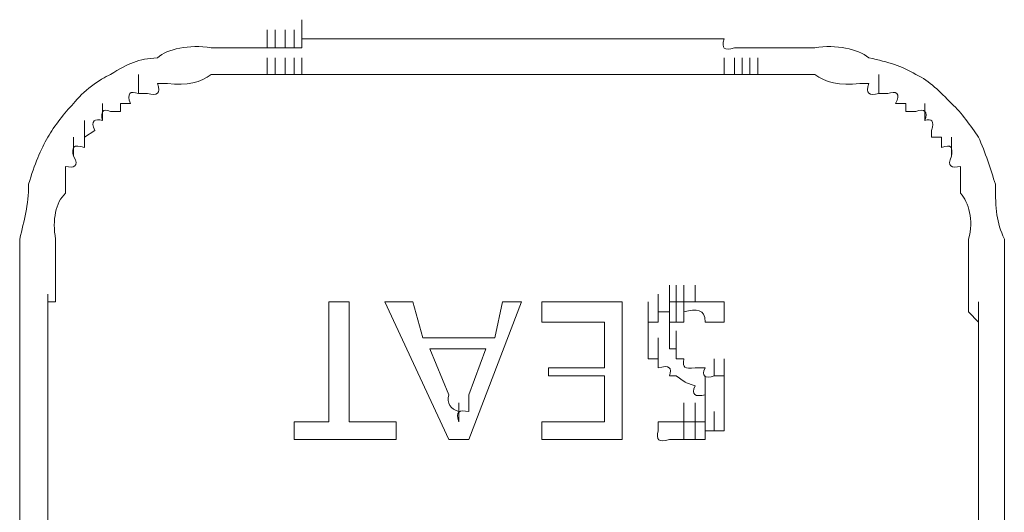
# Model space of a CAD drawing. Units: inches. Extents: x -1533 to 1497, y -1114 to 684.
# Drawn here: x -1007 to -997, y -446 to -441 of the extents above; entities that cross this region are included whole.
import ezdxf

# ---------------------------------------------------------------- set-up
doc = ezdxf.new("R2010")
doc.units = ezdxf.units.IN
doc.header["$MEASUREMENT"] = 0
doc.layers.add('图层 1', color=7, linetype='Continuous')

msp = doc.modelspace()

# ---------------------------------------------------------------- linework, layer by layer
at = {"layer": '图层 1', "lineweight": 0}
for points in [[(-1004.312, -441.311), (-1004.312, -441.11)], [(-1004.312, -441.311), (-1004.312, -441.11)], [(-1004.312, -441.311), (-1004.312, -441.11)], [(-1004.312, -441.311), (-1004.312, -441.11)], [(-1004.312, -441.311), (-1004.312, -441.11)], [(-1004.679, -441.406), (-1004.679, -441.217)], [(-1004.679, -441.406), (-1004.679, -441.217)], [(-1004.596, -441.406), (-1004.596, -441.217)], [(-1004.49, -441.406), (-1004.49, -441.217)], [(-1004.395, -441.406), (-1004.395, -441.217)], [(-1004.395, -441.406), (-1004.395, -441.217)], [(-1004.312, -441.406), (-1004.312, -441.311)], [(-1002.761, -441.311), (-1002.086, -441.311)], [(-1002.086, -441.311), (-1001.612, -441.311)], [(-1001.612, -441.311), (-1001.21, -441.311)], [(-1001.21, -441.311), (-1000.736, -441.311)], [(-1004.679, -441.406), (-1004.596, -441.406)], [(-1004.596, -441.406), (-1004.49, -441.406)], [(-1004.49, -441.406), (-1004.395, -441.406)], [(-1004.395, -441.406), (-1004.312, -441.406)], [(-999.576, -441.406), (-999.493, -441.406)], [(-1004.679, -441.69), (-1004.679, -441.513)], [(-1004.679, -441.69), (-1004.679, -441.513)], [(-1004.596, -441.69), (-1004.596, -441.513)], [(-1004.49, -441.69), (-1004.49, -441.513)], [(-1004.395, -441.69), (-1004.395, -441.513)], [(-1004.312, -441.69), (-1004.312, -441.513)], [(-999.848, -441.69), (-999.848, -441.513)], [(-999.741, -441.69), (-999.741, -441.513)], [(-999.658, -441.69), (-999.658, -441.513)], [(-999.576, -441.69), (-999.576, -441.513)], [(-999.576, -441.69), (-999.576, -441.513)], [(-999.493, -441.69), (-999.493, -441.513)], [(-1006.041, -441.892), (-1006.041, -441.69)], [(-1004.679, -441.69), (-1004.596, -441.69)], [(-1004.596, -441.69), (-1004.49, -441.69)], [(-1004.49, -441.69), (-1004.395, -441.69)], [(-1004.395, -441.69), (-1004.312, -441.69)], [(-1003.436, -441.69), (-1002.548, -441.69)], [(-1002.548, -441.69), (-1001.612, -441.69)], [(-1001.612, -441.69), (-1000.736, -441.69)], [(-999.848, -441.69), (-999.741, -441.69)], [(-999.741, -441.69), (-999.658, -441.69)], [(-999.658, -441.69), (-999.576, -441.69)], [(-999.576, -441.69), (-999.493, -441.69)], [(-998.214, -441.892), (-998.214, -441.69)], [(-1005.733, -441.785), (-1005.84, -441.785)], [(-998.32, -441.785), (-998.415, -441.785)], [(-1005.946, -441.892), (-1006.041, -441.892)], [(-998.119, -441.892), (-998.214, -441.892)], [(-1006.42, -442.176), (-1006.42, -441.998)], [(-1006.231, -441.998), (-1006.231, -442.081)], [(-1006.124, -441.998), (-1006.231, -441.998)], [(-997.93, -441.998), (-998.036, -441.998)], [(-997.93, -442.081), (-997.93, -441.998)], [(-997.728, -442.176), (-997.728, -441.998)], [(-1006.231, -442.081), (-1006.337, -442.081)], [(-997.823, -442.081), (-997.93, -442.081)], [(-1006.61, -442.353), (-1006.61, -442.176)], [(-1006.728, -442.555), (-1006.728, -442.353)], [(-1006.503, -442.282), (-1006.61, -442.353)], [(-1006.61, -442.353), (-1006.61, -442.46)], [(-997.657, -442.353), (-997.657, -442.282)], [(-997.551, -442.353), (-997.657, -442.353)], [(-997.551, -442.46), (-997.551, -442.353)], [(-997.444, -442.555), (-997.444, -442.353)], [(-1006.811, -442.661), (-1006.811, -442.744)], [(-997.349, -442.744), (-997.349, -442.661)], [(-1006.811, -442.744), (-1006.811, -442.851)], [(-997.349, -442.851), (-997.349, -442.744)], [(-1006.811, -442.851), (-1006.811, -442.946)], [(-997.349, -442.946), (-997.349, -442.851)], [(-1007.296, -444.011), (-1007.296, -443.81)], [(-1006.917, -444.011), (-1006.917, -443.81)], [(-997.266, -444.011), (-997.266, -443.81)], [(-996.887, -444.011), (-996.887, -443.81)], [(-1007.296, -443.917), (-1007.296, -444.011)], [(-1007.296, -444.094), (-1007.296, -443.917)], [(-1006.917, -443.917), (-1006.917, -444.011)], [(-1000.428, -444.094), (-1000.428, -443.917)], [(-1000.428, -444.094), (-1000.428, -443.917)], [(-1000.428, -444.094), (-1000.428, -443.917)], [(-1000.428, -444.094), (-1000.428, -443.917)], [(-1000.428, -444.094), (-1000.428, -443.917)], [(-1000.428, -444.094), (-1000.428, -443.917)], [(-1000.428, -444.094), (-1000.428, -443.917)], [(-1000.428, -444.094), (-1000.428, -443.917)], [(-1000.428, -444.094), (-1000.428, -443.917)], [(-1000.428, -444.094), (-1000.428, -443.917)], [(-1000.428, -444.094), (-1000.428, -443.917)], [(-1000.428, -444.094), (-1000.428, -443.917)], [(-1000.428, -444.094), (-1000.428, -443.917)], [(-1000.428, -444.094), (-1000.428, -443.917)], [(-1000.428, -444.094), (-1000.428, -443.917)], [(-1000.428, -444.094), (-1000.428, -443.917)], [(-1000.428, -444.094), (-1000.428, -443.917)], [(-1000.357, -444.094), (-1000.357, -443.917)], [(-1000.357, -444.094), (-1000.357, -443.917)], [(-1000.357, -444.094), (-1000.357, -443.917)], [(-1000.357, -444.094), (-1000.357, -443.917)], [(-1000.357, -444.094), (-1000.357, -443.917)], [(-1000.357, -444.094), (-1000.357, -443.917)], [(-1000.357, -444.094), (-1000.357, -443.917)], [(-1000.357, -444.094), (-1000.357, -443.917)], [(-1000.357, -444.094), (-1000.357, -443.917)], [(-1000.357, -444.094), (-1000.357, -443.917)], [(-1000.357, -444.094), (-1000.357, -443.917)], [(-1000.357, -444.094), (-1000.357, -443.917)], [(-1000.357, -444.094), (-1000.357, -443.917)], [(-1000.357, -444.094), (-1000.357, -443.917)], [(-1000.357, -444.094), (-1000.357, -443.917)], [(-1000.357, -444.094), (-1000.357, -443.917)], [(-1000.274, -444.094), (-1000.274, -443.917)], [(-1000.274, -444.094), (-1000.274, -443.917)], [(-1000.274, -444.094), (-1000.274, -443.917)], [(-1000.274, -444.094), (-1000.274, -443.917)], [(-1000.274, -444.094), (-1000.274, -443.917)], [(-1000.274, -444.094), (-1000.274, -443.917)], [(-1000.274, -444.094), (-1000.274, -443.917)], [(-1000.274, -444.094), (-1000.274, -443.917)], [(-1000.274, -444.094), (-1000.274, -443.917)], [(-1000.274, -444.094), (-1000.274, -443.917)], [(-1000.274, -444.094), (-1000.274, -443.917)], [(-1000.274, -444.094), (-1000.274, -443.917)], [(-1000.274, -444.094), (-1000.274, -443.917)], [(-1000.274, -444.094), (-1000.274, -443.917)], [(-1000.274, -444.094), (-1000.274, -443.917)], [(-1000.156, -444.094), (-1000.156, -443.917)], [(-1000.156, -444.094), (-1000.156, -443.917)], [(-1000.156, -444.094), (-1000.156, -443.917)], [(-1000.156, -444.094), (-1000.156, -443.917)], [(-997.266, -443.917), (-997.266, -444.011)], [(-997.266, -444.094), (-997.266, -443.917)], [(-996.887, -443.917), (-996.887, -444.011)], [(-996.887, -444.094), (-996.887, -443.917)], [(-1007.296, -444.011), (-1007.296, -444.094)], [(-1007.296, -444.201), (-1007.296, -444.011)], [(-1007, -444.201), (-1007, -444.011)], [(-1006.917, -444.011), (-1006.917, -444.094)], [(-1000.547, -444.201), (-1000.547, -444.011)], [(-1000.547, -444.201), (-1000.547, -444.011)], [(-1000.547, -444.201), (-1000.547, -444.011)], [(-1000.547, -444.201), (-1000.547, -444.011)], [(-1000.547, -444.201), (-1000.547, -444.011)], [(-1000.547, -444.201), (-1000.547, -444.011)], [(-1000.547, -444.201), (-1000.547, -444.011)], [(-1000.547, -444.201), (-1000.547, -444.011)], [(-1000.547, -444.201), (-1000.547, -444.011)], [(-1000.547, -444.201), (-1000.547, -444.011)], [(-1000.547, -444.201), (-1000.547, -444.011)], [(-1000.547, -444.201), (-1000.547, -444.011)], [(-1000.547, -444.201), (-1000.547, -444.011)], [(-1000.547, -444.201), (-1000.547, -444.011)], [(-1000.547, -444.201), (-1000.547, -444.011)], [(-1000.547, -444.201), (-1000.547, -444.011)], [(-1000.547, -444.201), (-1000.547, -444.011)], [(-1000.547, -444.201), (-1000.547, -444.011)], [(-1000.547, -444.201), (-1000.547, -444.011)], [(-1000.547, -444.201), (-1000.547, -444.011)], [(-1000.547, -444.201), (-1000.547, -444.011)], [(-1000.547, -444.201), (-1000.547, -444.011)], [(-1000.547, -444.201), (-1000.547, -444.011)], [(-1000.428, -444.201), (-1000.428, -444.011)], [(-1000.428, -444.201), (-1000.428, -444.011)], [(-1000.274, -444.201), (-1000.274, -444.011)], [(-1000.274, -444.201), (-1000.274, -444.011)], [(-1000.274, -444.201), (-1000.274, -444.011)], [(-1000.274, -444.201), (-1000.274, -444.011)], [(-1000.274, -444.201), (-1000.274, -444.011)], [(-1000.274, -444.201), (-1000.274, -444.011)], [(-1000.274, -444.201), (-1000.274, -444.011)], [(-1000.274, -444.201), (-1000.274, -444.011)], [(-1000.274, -444.201), (-1000.274, -444.011)], [(-997.266, -444.011), (-997.266, -444.094)], [(-997.266, -444.201), (-997.266, -444.011)], [(-996.887, -444.011), (-996.887, -444.094)], [(-996.887, -444.201), (-996.887, -444.011)], [(-1007.296, -444.094), (-1007.296, -444.201)], [(-1007.296, -444.307), (-1007.296, -444.094)], [(-1006.917, -444.094), (-1007, -444.094)], [(-1007, -444.094), (-1007, -444.201)], [(-1007, -444.307), (-1007, -444.094)], [(-1004.028, -445.361), (-1004.028, -444.094)], [(-1004.028, -444.094), (-1003.815, -444.094)], [(-1003.815, -444.094), (-1003.815, -445.361)], [(-1003.436, -444.094), (-1003.14, -444.094)], [(-1002.761, -445.551), (-1003.436, -444.094)], [(-1003.14, -444.094), (-1003.033, -444.473)], [(-1001.991, -444.094), (-1002.548, -445.551)], [(-1002.275, -444.473), (-1002.193, -444.094)], [(-1002.193, -444.094), (-1001.991, -444.094)], [(-1001.778, -444.094), (-1000.926, -444.094)], [(-1001.778, -444.307), (-1001.778, -444.094)], [(-1000.926, -444.094), (-1000.926, -445.551)], [(-1000.653, -444.307), (-1000.653, -444.094)], [(-1000.653, -444.307), (-1000.653, -444.094)], [(-1000.653, -444.307), (-1000.653, -444.094)], [(-1000.653, -444.307), (-1000.653, -444.094)], [(-1000.653, -444.307), (-1000.653, -444.094)], [(-1000.653, -444.307), (-1000.653, -444.094)], [(-1000.653, -444.307), (-1000.653, -444.094)], [(-1000.653, -444.307), (-1000.653, -444.094)], [(-1000.653, -444.307), (-1000.653, -444.094)], [(-1000.653, -444.307), (-1000.653, -444.094)], [(-1000.653, -444.307), (-1000.653, -444.094)], [(-1000.653, -444.307), (-1000.653, -444.094)], [(-1000.653, -444.307), (-1000.653, -444.094)], [(-1000.653, -444.307), (-1000.653, -444.094)], [(-1000.653, -444.307), (-1000.653, -444.094)], [(-1000.653, -444.307), (-1000.653, -444.094)], [(-1000.653, -444.307), (-1000.653, -444.094)], [(-1000.653, -444.307), (-1000.653, -444.094)], [(-1000.547, -444.307), (-1000.547, -444.094)], [(-1000.547, -444.307), (-1000.547, -444.094)], [(-1000.428, -444.201), (-1000.428, -444.094)], [(-1000.428, -444.094), (-1000.357, -444.094)], [(-1000.428, -444.307), (-1000.428, -444.094)], [(-1000.428, -444.307), (-1000.428, -444.094)], [(-1000.428, -444.307), (-1000.428, -444.094)], [(-1000.428, -444.307), (-1000.428, -444.094)], [(-1000.357, -444.094), (-1000.274, -444.094)], [(-1000.357, -444.307), (-1000.357, -444.094)], [(-1000.357, -444.307), (-1000.357, -444.094)], [(-1000.357, -444.307), (-1000.357, -444.094)], [(-1000.357, -444.307), (-1000.357, -444.094)], [(-1000.357, -444.307), (-1000.357, -444.094)], [(-1000.357, -444.307), (-1000.357, -444.094)], [(-1000.357, -444.307), (-1000.357, -444.094)], [(-1000.357, -444.307), (-1000.357, -444.094)], [(-1000.357, -444.307), (-1000.357, -444.094)], [(-1000.357, -444.307), (-1000.357, -444.094)], [(-1000.357, -444.307), (-1000.357, -444.094)], [(-1000.357, -444.307), (-1000.357, -444.094)], [(-1000.357, -444.307), (-1000.357, -444.094)], [(-1000.357, -444.307), (-1000.357, -444.094)], [(-1000.357, -444.307), (-1000.357, -444.094)], [(-1000.357, -444.307), (-1000.357, -444.094)], [(-1000.357, -444.307), (-1000.357, -444.094)], [(-1000.357, -444.307), (-1000.357, -444.094)], [(-1000.357, -444.307), (-1000.357, -444.094)], [(-1000.357, -444.307), (-1000.357, -444.094)], [(-1000.357, -444.307), (-1000.357, -444.094)], [(-1000.357, -444.307), (-1000.357, -444.094)], [(-1000.357, -444.307), (-1000.357, -444.094)], [(-1000.357, -444.307), (-1000.357, -444.094)], [(-1000.357, -444.307), (-1000.357, -444.094)], [(-1000.357, -444.307), (-1000.357, -444.094)], [(-1000.357, -444.307), (-1000.357, -444.094)], [(-1000.357, -444.307), (-1000.357, -444.094)], [(-1000.357, -444.307), (-1000.357, -444.094)], [(-1000.357, -444.307), (-1000.357, -444.094)], [(-1000.357, -444.307), (-1000.357, -444.094)], [(-1000.357, -444.307), (-1000.357, -444.094)], [(-1000.357, -444.307), (-1000.357, -444.094)], [(-1000.357, -444.307), (-1000.357, -444.094)], [(-1000.357, -444.307), (-1000.357, -444.094)], [(-1000.357, -444.307), (-1000.357, -444.094)], [(-1000.357, -444.307), (-1000.357, -444.094)], [(-1000.357, -444.307), (-1000.357, -444.094)], [(-1000.357, -444.307), (-1000.357, -444.094)], [(-1000.274, -444.094), (-1000.156, -444.094)], [(-1000.274, -444.307), (-1000.274, -444.094)], [(-1000.274, -444.307), (-1000.274, -444.094)], [(-1000.274, -444.307), (-1000.274, -444.094)], [(-1000.274, -444.307), (-1000.274, -444.094)], [(-1000.274, -444.307), (-1000.274, -444.094)], [(-1000.274, -444.307), (-1000.274, -444.094)], [(-1000.274, -444.307), (-1000.274, -444.094)], [(-1000.274, -444.307), (-1000.274, -444.094)], [(-1000.274, -444.307), (-1000.274, -444.094)], [(-1000.274, -444.307), (-1000.274, -444.094)], [(-1000.274, -444.307), (-1000.274, -444.094)], [(-1000.274, -444.307), (-1000.274, -444.094)], [(-1000.274, -444.307), (-1000.274, -444.094)], [(-1000.274, -444.307), (-1000.274, -444.094)], [(-1000.274, -444.307), (-1000.274, -444.094)], [(-999.848, -444.094), (-999.954, -444.094)], [(-999.848, -444.307), (-999.848, -444.094)], [(-997.266, -444.094), (-997.266, -444.201)], [(-997.16, -444.307), (-997.16, -444.094)], [(-996.887, -444.094), (-996.887, -444.201)], [(-996.887, -444.307), (-996.887, -444.094)], [(-1007.296, -444.201), (-1007.296, -444.307)], [(-1007.296, -444.402), (-1007.296, -444.201)], [(-1007, -444.201), (-1007, -444.307)], [(-1007, -444.402), (-1007, -444.201)], [(-1000.653, -444.402), (-1000.653, -444.201)], [(-1000.653, -444.402), (-1000.653, -444.201)], [(-1000.653, -444.402), (-1000.653, -444.201)], [(-1000.653, -444.402), (-1000.653, -444.201)], [(-1000.653, -444.402), (-1000.653, -444.201)], [(-1000.653, -444.402), (-1000.653, -444.201)], [(-1000.653, -444.402), (-1000.653, -444.201)], [(-1000.653, -444.402), (-1000.653, -444.201)], [(-1000.653, -444.402), (-1000.653, -444.201)], [(-1000.653, -444.402), (-1000.653, -444.201)], [(-1000.653, -444.402), (-1000.653, -444.201)], [(-1000.653, -444.402), (-1000.653, -444.201)], [(-1000.653, -444.402), (-1000.653, -444.201)], [(-1000.653, -444.402), (-1000.653, -444.201)], [(-1000.653, -444.402), (-1000.653, -444.201)], [(-1000.653, -444.402), (-1000.653, -444.201)], [(-1000.653, -444.402), (-1000.653, -444.201)], [(-1000.547, -444.307), (-1000.547, -444.201)], [(-1000.547, -444.201), (-1000.428, -444.201)], [(-1000.428, -444.402), (-1000.428, -444.201)], [(-1000.428, -444.402), (-1000.428, -444.201)], [(-1000.428, -444.402), (-1000.428, -444.201)], [(-1000.428, -444.402), (-1000.428, -444.201)], [(-1000.428, -444.402), (-1000.428, -444.201)], [(-1000.428, -444.402), (-1000.428, -444.201)], [(-1000.428, -444.402), (-1000.428, -444.201)], [(-1000.428, -444.402), (-1000.428, -444.201)], [(-1000.428, -444.402), (-1000.428, -444.201)], [(-1000.428, -444.402), (-1000.428, -444.201)], [(-1000.428, -444.402), (-1000.428, -444.201)], [(-1000.428, -444.402), (-1000.428, -444.201)], [(-1000.428, -444.402), (-1000.428, -444.201)], [(-1000.428, -444.402), (-1000.428, -444.201)], [(-1000.428, -444.402), (-1000.428, -444.201)], [(-1000.428, -444.402), (-1000.428, -444.201)], [(-1000.428, -444.402), (-1000.428, -444.201)], [(-1000.428, -444.402), (-1000.428, -444.201)], [(-1000.428, -444.402), (-1000.428, -444.201)], [(-1000.428, -444.402), (-1000.428, -444.201)], [(-1000.428, -444.402), (-1000.428, -444.201)], [(-1000.428, -444.402), (-1000.428, -444.201)], [(-1000.428, -444.402), (-1000.428, -444.201)], [(-1000.428, -444.402), (-1000.428, -444.201)], [(-1000.428, -444.402), (-1000.428, -444.201)], [(-1000.428, -444.402), (-1000.428, -444.201)], [(-1000.428, -444.402), (-1000.428, -444.201)], [(-1000.428, -444.402), (-1000.428, -444.201)], [(-1000.428, -444.402), (-1000.428, -444.201)], [(-1000.428, -444.402), (-1000.428, -444.201)], [(-1000.428, -444.402), (-1000.428, -444.201)], [(-1000.428, -444.402), (-1000.428, -444.201)], [(-1000.428, -444.402), (-1000.428, -444.201)], [(-1000.428, -444.402), (-1000.428, -444.201)], [(-1000.428, -444.402), (-1000.428, -444.201)], [(-1000.274, -444.201), (-1000.274, -444.307)], [(-997.266, -444.201), (-997.16, -444.307)], [(-997.16, -444.402), (-997.16, -444.201)], [(-996.887, -444.201), (-996.887, -444.307)], [(-996.887, -444.402), (-996.887, -444.201)], [(-1007.296, -444.307), (-1007.296, -444.402)], [(-1007, -444.307), (-1007, -444.402)], [(-1001.115, -444.307), (-1001.778, -444.307)], [(-1001.115, -444.793), (-1001.115, -444.307)], [(-1000.653, -444.473), (-1000.653, -444.307)], [(-1000.653, -444.473), (-1000.653, -444.307)], [(-1000.653, -444.473), (-1000.653, -444.307)], [(-1000.653, -444.473), (-1000.653, -444.307)], [(-1000.653, -444.473), (-1000.653, -444.307)], [(-1000.653, -444.473), (-1000.653, -444.307)], [(-1000.653, -444.473), (-1000.653, -444.307)], [(-1000.653, -444.473), (-1000.653, -444.307)], [(-1000.653, -444.473), (-1000.653, -444.307)], [(-1000.653, -444.473), (-1000.653, -444.307)], [(-1000.653, -444.473), (-1000.653, -444.307)], [(-1000.653, -444.473), (-1000.653, -444.307)], [(-1000.653, -444.473), (-1000.653, -444.307)], [(-1000.653, -444.473), (-1000.653, -444.307)], [(-1000.653, -444.473), (-1000.653, -444.307)], [(-1000.653, -444.473), (-1000.653, -444.307)], [(-1000.653, -444.473), (-1000.653, -444.307)], [(-1000.653, -444.402), (-1000.653, -444.307)], [(-1000.653, -444.307), (-1000.547, -444.307)], [(-1000.428, -444.473), (-1000.428, -444.307)], [(-1000.357, -444.307), (-1000.428, -444.307)], [(-1000.428, -444.307), (-1000.428, -444.402)], [(-1000.428, -444.473), (-1000.428, -444.307)], [(-1000.428, -444.473), (-1000.428, -444.307)], [(-1000.428, -444.473), (-1000.428, -444.307)], [(-1000.428, -444.473), (-1000.428, -444.307)], [(-1000.428, -444.473), (-1000.428, -444.307)], [(-1000.428, -444.473), (-1000.428, -444.307)], [(-1000.428, -444.473), (-1000.428, -444.307)], [(-1000.428, -444.473), (-1000.428, -444.307)], [(-1000.428, -444.473), (-1000.428, -444.307)], [(-1000.428, -444.473), (-1000.428, -444.307)], [(-1000.428, -444.473), (-1000.428, -444.307)], [(-1000.428, -444.473), (-1000.428, -444.307)], [(-1000.428, -444.473), (-1000.428, -444.307)], [(-1000.428, -444.473), (-1000.428, -444.307)], [(-1000.428, -444.473), (-1000.428, -444.307)], [(-1000.428, -444.473), (-1000.428, -444.307)], [(-1000.428, -444.473), (-1000.428, -444.307)], [(-1000.428, -444.473), (-1000.428, -444.307)], [(-1000.428, -444.473), (-1000.428, -444.307)], [(-1000.428, -444.473), (-1000.428, -444.307)], [(-1000.428, -444.473), (-1000.428, -444.307)], [(-1000.428, -444.473), (-1000.428, -444.307)], [(-1000.428, -444.473), (-1000.428, -444.307)], [(-1000.428, -444.473), (-1000.428, -444.307)], [(-1000.428, -444.473), (-1000.428, -444.307)], [(-1000.428, -444.473), (-1000.428, -444.307)], [(-1000.428, -444.473), (-1000.428, -444.307)], [(-1000.428, -444.473), (-1000.428, -444.307)], [(-1000.274, -444.307), (-1000.357, -444.307)], [(-997.16, -444.307), (-997.16, -444.402)], [(-996.887, -444.307), (-996.887, -444.402)], [(-1000.653, -444.592), (-1000.653, -444.402)], [(-1000.653, -444.592), (-1000.653, -444.402)], [(-1000.653, -444.592), (-1000.653, -444.402)], [(-1000.653, -444.592), (-1000.653, -444.402)], [(-1000.653, -444.592), (-1000.653, -444.402)], [(-1000.653, -444.592), (-1000.653, -444.402)], [(-1000.653, -444.592), (-1000.653, -444.402)], [(-1000.653, -444.592), (-1000.653, -444.402)], [(-1000.653, -444.592), (-1000.653, -444.402)], [(-1000.653, -444.592), (-1000.653, -444.402)], [(-1000.653, -444.592), (-1000.653, -444.402)], [(-1000.653, -444.592), (-1000.653, -444.402)], [(-1000.653, -444.592), (-1000.653, -444.402)], [(-1000.653, -444.592), (-1000.653, -444.402)], [(-1000.653, -444.592), (-1000.653, -444.402)], [(-1000.653, -444.592), (-1000.653, -444.402)], [(-1000.653, -444.592), (-1000.653, -444.402)], [(-1000.653, -444.592), (-1000.653, -444.402)], [(-1000.653, -444.592), (-1000.653, -444.402)], [(-1000.653, -444.592), (-1000.653, -444.402)], [(-1000.653, -444.592), (-1000.653, -444.402)], [(-1000.653, -444.592), (-1000.653, -444.402)], [(-1000.653, -444.592), (-1000.653, -444.402)], [(-1000.653, -444.592), (-1000.653, -444.402)], [(-1000.653, -444.473), (-1000.653, -444.402)], [(-1000.428, -444.402), (-1000.428, -444.473)], [(-1000.428, -444.592), (-1000.428, -444.402)], [(-1000.428, -444.592), (-1000.428, -444.402)], [(-1000.428, -444.592), (-1000.428, -444.402)], [(-1000.428, -444.592), (-1000.428, -444.402)], [(-1000.428, -444.592), (-1000.428, -444.402)], [(-1000.428, -444.592), (-1000.428, -444.402)], [(-1000.428, -444.592), (-1000.428, -444.402)], [(-1000.428, -444.592), (-1000.428, -444.402)], [(-1000.428, -444.592), (-1000.428, -444.402)], [(-1000.428, -444.592), (-1000.428, -444.402)], [(-1000.428, -444.592), (-1000.428, -444.402)], [(-1000.428, -444.592), (-1000.428, -444.402)], [(-1000.428, -444.592), (-1000.428, -444.402)], [(-1000.428, -444.592), (-1000.428, -444.402)], [(-1000.428, -444.592), (-1000.428, -444.402)], [(-1000.428, -444.592), (-1000.428, -444.402)], [(-1000.428, -444.592), (-1000.428, -444.402)], [(-1000.428, -444.592), (-1000.428, -444.402)], [(-1000.428, -444.592), (-1000.428, -444.402)], [(-1000.428, -444.592), (-1000.428, -444.402)], [(-1000.428, -444.592), (-1000.428, -444.402)], [(-1000.428, -444.592), (-1000.428, -444.402)], [(-1000.428, -444.592), (-1000.428, -444.402)], [(-1000.428, -444.592), (-1000.428, -444.402)], [(-1000.428, -444.592), (-1000.428, -444.402)], [(-1000.428, -444.592), (-1000.428, -444.402)], [(-1000.428, -444.592), (-1000.428, -444.402)], [(-1000.428, -444.592), (-1000.428, -444.402)], [(-1000.428, -444.592), (-1000.428, -444.402)], [(-1000.428, -444.592), (-1000.428, -444.402)], [(-1000.428, -444.592), (-1000.428, -444.402)], [(-1000.428, -444.592), (-1000.428, -444.402)], [(-1000.428, -444.592), (-1000.428, -444.402)], [(-1000.428, -444.592), (-1000.428, -444.402)], [(-1000.357, -444.592), (-1000.357, -444.402)], [(-1000.357, -444.592), (-1000.357, -444.402)], [(-1000.357, -444.592), (-1000.357, -444.402)], [(-1000.357, -444.592), (-1000.357, -444.402)], [(-1000.357, -444.592), (-1000.357, -444.402)], [(-1000.357, -444.592), (-1000.357, -444.402)], [(-1000.357, -444.592), (-1000.357, -444.402)], [(-1000.357, -444.592), (-1000.357, -444.402)], [(-1000.357, -444.592), (-1000.357, -444.402)], [(-1003.033, -444.473), (-1002.275, -444.473)], [(-1000.653, -444.698), (-1000.653, -444.473)], [(-1000.653, -444.698), (-1000.653, -444.473)], [(-1000.653, -444.698), (-1000.653, -444.473)], [(-1000.653, -444.698), (-1000.653, -444.473)], [(-1000.653, -444.698), (-1000.653, -444.473)], [(-1000.653, -444.698), (-1000.653, -444.473)], [(-1000.653, -444.698), (-1000.653, -444.473)], [(-1000.653, -444.698), (-1000.653, -444.473)], [(-1000.653, -444.698), (-1000.653, -444.473)], [(-1000.653, -444.698), (-1000.653, -444.473)], [(-1000.653, -444.698), (-1000.653, -444.473)], [(-1000.653, -444.698), (-1000.653, -444.473)], [(-1000.653, -444.698), (-1000.653, -444.473)], [(-1000.653, -444.698), (-1000.653, -444.473)], [(-1000.653, -444.698), (-1000.653, -444.473)], [(-1000.653, -444.698), (-1000.653, -444.473)], [(-1000.653, -444.698), (-1000.653, -444.473)], [(-1000.653, -444.698), (-1000.653, -444.473)], [(-1000.653, -444.698), (-1000.653, -444.473)], [(-1000.653, -444.698), (-1000.653, -444.473)], [(-1000.653, -444.698), (-1000.653, -444.473)], [(-1000.653, -444.698), (-1000.653, -444.473)], [(-1000.653, -444.698), (-1000.653, -444.473)], [(-1000.653, -444.698), (-1000.653, -444.473)], [(-1000.653, -444.592), (-1000.653, -444.473)], [(-1000.547, -444.698), (-1000.547, -444.473)], [(-1000.547, -444.698), (-1000.547, -444.473)], [(-1000.547, -444.698), (-1000.547, -444.473)], [(-1000.428, -444.473), (-1000.428, -444.592)], [(-1000.357, -444.698), (-1000.357, -444.473)], [(-1000.357, -444.698), (-1000.357, -444.473)], [(-1000.357, -444.698), (-1000.357, -444.473)], [(-1000.357, -444.698), (-1000.357, -444.473)], [(-1000.357, -444.698), (-1000.357, -444.473)], [(-1000.357, -444.698), (-1000.357, -444.473)], [(-1002.962, -444.592), (-1002.37, -444.592)], [(-1002.962, -444.592), (-1002.761, -445.077)], [(-1002.548, -445.077), (-1002.37, -444.592)], [(-1000.653, -444.698), (-1000.653, -444.592)], [(-1000.547, -444.793), (-1000.547, -444.592)], [(-1000.547, -444.793), (-1000.547, -444.592)], [(-1000.547, -444.793), (-1000.547, -444.592)], [(-1000.547, -444.793), (-1000.547, -444.592)], [(-1000.547, -444.793), (-1000.547, -444.592)], [(-1000.547, -444.793), (-1000.547, -444.592)], [(-1000.547, -444.793), (-1000.547, -444.592)], [(-1000.547, -444.793), (-1000.547, -444.592)], [(-1000.547, -444.793), (-1000.547, -444.592)], [(-1000.547, -444.793), (-1000.547, -444.592)], [(-1000.547, -444.793), (-1000.547, -444.592)], [(-1000.547, -444.793), (-1000.547, -444.592)], [(-1000.547, -444.793), (-1000.547, -444.592)], [(-1000.547, -444.793), (-1000.547, -444.592)], [(-1000.547, -444.793), (-1000.547, -444.592)], [(-1000.547, -444.793), (-1000.547, -444.592)], [(-1000.428, -444.592), (-1000.357, -444.592)], [(-1000.357, -444.592), (-1000.357, -444.698)], [(-1000.547, -444.698), (-1000.653, -444.698)], [(-1000.547, -444.793), (-1000.547, -444.698)], [(-1000.357, -444.698), (-1000.274, -444.698)], [(-999.954, -444.876), (-999.954, -444.698)], [(-999.954, -444.876), (-999.954, -444.698)], [(-999.954, -444.876), (-999.954, -444.698)], [(-999.954, -444.876), (-999.954, -444.698)], [(-999.954, -444.876), (-999.954, -444.698)], [(-999.954, -444.876), (-999.954, -444.698)], [(-999.954, -444.876), (-999.954, -444.698)], [(-999.848, -444.876), (-999.848, -444.698)], [(-999.848, -444.876), (-999.848, -444.698)], [(-1001.707, -444.876), (-1001.707, -444.793)], [(-1001.707, -444.793), (-1001.115, -444.793)], [(-1000.049, -444.793), (-1000.156, -444.793)], [(-999.848, -444.982), (-999.848, -444.793)], [(-999.848, -444.982), (-999.848, -444.793)], [(-999.848, -444.982), (-999.848, -444.793)], [(-999.848, -444.982), (-999.848, -444.793)], [(-999.848, -444.982), (-999.848, -444.793)], [(-999.848, -444.982), (-999.848, -444.793)], [(-999.848, -444.982), (-999.848, -444.793)], [(-999.848, -444.982), (-999.848, -444.793)], [(-999.848, -444.982), (-999.848, -444.793)], [(-999.848, -444.982), (-999.848, -444.793)], [(-999.848, -444.982), (-999.848, -444.793)], [(-999.848, -444.982), (-999.848, -444.793)], [(-999.848, -444.982), (-999.848, -444.793)], [(-999.848, -444.982), (-999.848, -444.793)], [(-999.848, -444.982), (-999.848, -444.793)], [(-999.848, -444.982), (-999.848, -444.793)], [(-999.848, -444.982), (-999.848, -444.793)], [(-999.848, -444.982), (-999.848, -444.793)], [(-999.848, -444.982), (-999.848, -444.793)], [(-999.848, -444.982), (-999.848, -444.793)], [(-999.848, -444.982), (-999.848, -444.793)], [(-999.848, -444.982), (-999.848, -444.793)], [(-999.848, -444.982), (-999.848, -444.793)], [(-999.848, -444.982), (-999.848, -444.793)], [(-999.848, -444.982), (-999.848, -444.793)], [(-999.848, -444.982), (-999.848, -444.793)], [(-999.848, -444.982), (-999.848, -444.793)], [(-999.848, -444.982), (-999.848, -444.793)], [(-999.848, -444.982), (-999.848, -444.793)], [(-999.848, -444.982), (-999.848, -444.793)], [(-999.848, -444.982), (-999.848, -444.793)], [(-1001.115, -444.876), (-1001.707, -444.876)], [(-1001.115, -445.361), (-1001.115, -444.876)], [(-1000.428, -444.876), (-1000.357, -444.876)], [(-1000.049, -445.077), (-1000.049, -444.876)], [(-1000.049, -445.077), (-1000.049, -444.876)], [(-1000.049, -445.077), (-1000.049, -444.876)], [(-1000.049, -445.077), (-1000.049, -444.876)], [(-1000.049, -445.077), (-1000.049, -444.876)], [(-1000.049, -445.077), (-1000.049, -444.876)], [(-1000.049, -445.077), (-1000.049, -444.876)], [(-1000.049, -445.077), (-1000.049, -444.876)], [(-1000.049, -445.077), (-1000.049, -444.876)], [(-1000.049, -445.077), (-1000.049, -444.876)], [(-1000.049, -445.077), (-1000.049, -444.876)], [(-1000.049, -445.077), (-1000.049, -444.876)], [(-1000.049, -445.077), (-1000.049, -444.876)], [(-1000.049, -445.077), (-1000.049, -444.876)], [(-1000.049, -445.077), (-1000.049, -444.876)], [(-1000.049, -445.077), (-1000.049, -444.876)], [(-1000.049, -445.077), (-1000.049, -444.876)], [(-1000.049, -445.077), (-1000.049, -444.876)], [(-1000.049, -445.077), (-1000.049, -444.876)], [(-1000.049, -445.077), (-1000.049, -444.876)], [(-1000.049, -445.077), (-1000.049, -444.876)], [(-1000.049, -445.077), (-1000.049, -444.876)], [(-1000.049, -445.077), (-1000.049, -444.876)], [(-1000.049, -445.077), (-1000.049, -444.876)], [(-1000.049, -445.077), (-1000.049, -444.876)], [(-1000.049, -445.077), (-1000.049, -444.876)], [(-1000.049, -445.077), (-1000.049, -444.876)], [(-1000.049, -445.077), (-1000.049, -444.876)], [(-1000.049, -445.077), (-1000.049, -444.876)], [(-1000.049, -445.077), (-1000.049, -444.876)], [(-1000.049, -445.077), (-1000.049, -444.876)], [(-1000.049, -445.077), (-1000.049, -444.876)], [(-1000.049, -445.077), (-1000.049, -444.876)], [(-1000.049, -445.077), (-1000.049, -444.876)], [(-1000.049, -445.077), (-1000.049, -444.876)], [(-1000.049, -445.077), (-1000.049, -444.876)], [(-1000.049, -445.077), (-1000.049, -444.876)], [(-1000.049, -445.077), (-1000.049, -444.876)], [(-1000.049, -445.077), (-1000.049, -444.876)], [(-1000.049, -445.077), (-1000.049, -444.876)], [(-1000.049, -445.077), (-1000.049, -444.876)], [(-1000.049, -445.077), (-1000.049, -444.876)], [(-1000.049, -445.077), (-1000.049, -444.876)], [(-1000.049, -445.077), (-1000.049, -444.876)], [(-1000.049, -445.077), (-1000.049, -444.876)], [(-999.954, -444.876), (-999.848, -444.876)], [(-999.848, -444.876), (-999.848, -444.982)], [(-999.848, -445.077), (-999.848, -444.876)], [(-999.848, -445.077), (-999.848, -444.876)], [(-999.848, -445.077), (-999.848, -444.876)], [(-999.848, -445.077), (-999.848, -444.876)], [(-999.848, -445.077), (-999.848, -444.876)], [(-999.848, -445.077), (-999.848, -444.876)], [(-999.848, -445.077), (-999.848, -444.876)], [(-999.848, -445.077), (-999.848, -444.876)], [(-999.848, -445.077), (-999.848, -444.876)], [(-999.848, -445.077), (-999.848, -444.876)], [(-999.848, -445.077), (-999.848, -444.876)], [(-999.848, -445.077), (-999.848, -444.876)], [(-999.848, -445.077), (-999.848, -444.876)], [(-999.848, -445.077), (-999.848, -444.876)], [(-999.848, -445.077), (-999.848, -444.876)], [(-999.848, -445.077), (-999.848, -444.876)], [(-999.848, -445.077), (-999.848, -444.876)], [(-999.848, -445.077), (-999.848, -444.876)], [(-999.848, -445.077), (-999.848, -444.876)], [(-999.848, -445.077), (-999.848, -444.876)], [(-999.848, -445.077), (-999.848, -444.876)], [(-999.848, -445.077), (-999.848, -444.876)], [(-999.848, -445.077), (-999.848, -444.876)], [(-999.848, -445.077), (-999.848, -444.876)], [(-999.848, -445.077), (-999.848, -444.876)], [(-999.848, -445.077), (-999.848, -444.876)], [(-1000.049, -445.16), (-1000.049, -444.982)], [(-1000.049, -445.16), (-1000.049, -444.982)], [(-1000.049, -445.16), (-1000.049, -444.982)], [(-1000.049, -445.16), (-1000.049, -444.982)], [(-1000.049, -445.16), (-1000.049, -444.982)], [(-1000.049, -445.16), (-1000.049, -444.982)], [(-1000.049, -445.16), (-1000.049, -444.982)], [(-1000.049, -445.16), (-1000.049, -444.982)], [(-1000.049, -445.16), (-1000.049, -444.982)], [(-1000.049, -445.16), (-1000.049, -444.982)], [(-1000.049, -445.16), (-1000.049, -444.982)], [(-1000.049, -445.16), (-1000.049, -444.982)], [(-1000.049, -445.16), (-1000.049, -444.982)], [(-1000.049, -445.16), (-1000.049, -444.982)], [(-1000.049, -445.16), (-1000.049, -444.982)], [(-1000.049, -445.16), (-1000.049, -444.982)], [(-1000.049, -445.16), (-1000.049, -444.982)], [(-1000.049, -445.16), (-1000.049, -444.982)], [(-1000.049, -445.16), (-1000.049, -444.982)], [(-1000.049, -445.16), (-1000.049, -444.982)], [(-1000.049, -445.16), (-1000.049, -444.982)], [(-1000.049, -445.16), (-1000.049, -444.982)], [(-1000.049, -445.16), (-1000.049, -444.982)], [(-1000.049, -445.16), (-1000.049, -444.982)], [(-1000.049, -445.16), (-1000.049, -444.982)], [(-1000.049, -445.16), (-1000.049, -444.982)], [(-1000.049, -445.16), (-1000.049, -444.982)], [(-1000.049, -445.16), (-1000.049, -444.982)], [(-1000.049, -445.16), (-1000.049, -444.982)], [(-1000.049, -445.16), (-1000.049, -444.982)], [(-1000.049, -445.16), (-1000.049, -444.982)], [(-1000.049, -445.16), (-1000.049, -444.982)], [(-1000.049, -445.16), (-1000.049, -444.982)], [(-1000.049, -445.16), (-1000.049, -444.982)], [(-1000.049, -445.16), (-1000.049, -444.982)], [(-1000.049, -445.16), (-1000.049, -444.982)], [(-1000.049, -445.255), (-1000.049, -445.077)], [(-1000.049, -445.255), (-1000.049, -445.077)], [(-1000.049, -445.255), (-1000.049, -445.077)], [(-1000.049, -445.255), (-1000.049, -445.077)], [(-1000.049, -445.255), (-1000.049, -445.077)], [(-1000.049, -445.255), (-1000.049, -445.077)], [(-1000.049, -445.255), (-1000.049, -445.077)], [(-1000.049, -445.255), (-1000.049, -445.077)], [(-1000.049, -445.255), (-1000.049, -445.077)], [(-1000.049, -445.255), (-1000.049, -445.077)], [(-1000.049, -445.255), (-1000.049, -445.077)], [(-1000.049, -445.255), (-1000.049, -445.077)], [(-1000.049, -445.255), (-1000.049, -445.077)], [(-1000.049, -445.255), (-1000.049, -445.077)], [(-1000.049, -445.255), (-1000.049, -445.077)], [(-1000.049, -445.255), (-1000.049, -445.077)], [(-1000.049, -445.255), (-1000.049, -445.077)], [(-1000.049, -445.255), (-1000.049, -445.077)], [(-1000.049, -445.255), (-1000.049, -445.077)], [(-1000.049, -445.255), (-1000.049, -445.077)], [(-1000.049, -445.255), (-1000.049, -445.077)], [(-1000.049, -445.255), (-1000.049, -445.077)], [(-1000.049, -445.255), (-1000.049, -445.077)], [(-1000.049, -445.255), (-1000.049, -445.077)], [(-1000.049, -445.255), (-1000.049, -445.077)], [(-1000.049, -445.255), (-1000.049, -445.077)], [(-1000.049, -445.255), (-1000.049, -445.077)], [(-1000.049, -445.255), (-1000.049, -445.077)], [(-1000.049, -445.255), (-1000.049, -445.077)], [(-1000.049, -445.255), (-1000.049, -445.077)], [(-1000.049, -445.255), (-1000.049, -445.077)], [(-1000.049, -445.255), (-1000.049, -445.077)], [(-1000.049, -445.255), (-1000.049, -445.077)], [(-1000.049, -445.255), (-1000.049, -445.077)], [(-1000.049, -445.255), (-1000.049, -445.077)], [(-1000.049, -445.255), (-1000.049, -445.077)], [(-1000.049, -445.255), (-1000.049, -445.077)], [(-1000.049, -445.255), (-1000.049, -445.077)], [(-1000.049, -445.255), (-1000.049, -445.077)], [(-1000.049, -445.255), (-1000.049, -445.077)], [(-1000.049, -445.255), (-1000.049, -445.077)], [(-1000.049, -445.255), (-1000.049, -445.077)], [(-1000.049, -445.255), (-1000.049, -445.077)], [(-1000.049, -445.255), (-1000.049, -445.077)], [(-1000.049, -445.16), (-1000.049, -445.077)], [(-999.848, -445.16), (-999.848, -444.982)], [(-999.848, -444.982), (-999.848, -445.077)], [(-999.848, -445.16), (-999.848, -444.982)], [(-999.848, -445.16), (-999.848, -444.982)], [(-999.848, -445.16), (-999.848, -444.982)], [(-999.848, -445.16), (-999.848, -444.982)], [(-999.848, -445.16), (-999.848, -444.982)], [(-999.848, -445.16), (-999.848, -444.982)], [(-999.848, -445.16), (-999.848, -444.982)], [(-999.848, -445.16), (-999.848, -444.982)], [(-999.848, -445.16), (-999.848, -444.982)], [(-999.848, -445.16), (-999.848, -445.077)], [(-999.848, -445.255), (-999.848, -445.077)], [(-999.848, -445.255), (-999.848, -445.077)], [(-999.848, -445.255), (-999.848, -445.077)], [(-999.848, -445.255), (-999.848, -445.077)], [(-999.848, -445.255), (-999.848, -445.077)], [(-999.848, -445.255), (-999.848, -445.077)], [(-999.848, -445.255), (-999.848, -445.077)], [(-999.848, -445.255), (-999.848, -445.077)], [(-999.848, -445.255), (-999.848, -445.077)], [(-999.848, -445.255), (-999.848, -445.077)], [(-999.848, -445.255), (-999.848, -445.077)], [(-999.848, -445.255), (-999.848, -445.077)], [(-999.848, -445.255), (-999.848, -445.077)], [(-999.848, -445.255), (-999.848, -445.077)], [(-999.848, -445.255), (-999.848, -445.077)], [(-999.848, -445.255), (-999.848, -445.077)], [(-999.848, -445.255), (-999.848, -445.077)], [(-999.848, -445.255), (-999.848, -445.077)], [(-999.848, -445.255), (-999.848, -445.077)], [(-999.848, -445.255), (-999.848, -445.077)], [(-1002.654, -445.361), (-1002.654, -445.16)], [(-1000.274, -445.361), (-1000.274, -445.16)], [(-1000.274, -445.361), (-1000.274, -445.16)], [(-1000.274, -445.361), (-1000.274, -445.16)], [(-1000.274, -445.361), (-1000.274, -445.16)], [(-1000.274, -445.361), (-1000.274, -445.16)], [(-1000.274, -445.361), (-1000.274, -445.16)], [(-1000.274, -445.361), (-1000.274, -445.16)], [(-1000.274, -445.361), (-1000.274, -445.16)], [(-1000.274, -445.361), (-1000.274, -445.16)], [(-1000.274, -445.361), (-1000.274, -445.16)], [(-1000.274, -445.361), (-1000.274, -445.16)], [(-1000.274, -445.361), (-1000.274, -445.16)], [(-1000.274, -445.361), (-1000.274, -445.16)], [(-1000.274, -445.361), (-1000.274, -445.16)], [(-1000.156, -445.361), (-1000.156, -445.16)], [(-1000.156, -445.361), (-1000.156, -445.16)], [(-1000.156, -445.361), (-1000.156, -445.16)], [(-1000.156, -445.361), (-1000.156, -445.16)], [(-1000.156, -445.361), (-1000.156, -445.16)], [(-1000.156, -445.361), (-1000.156, -445.16)], [(-1000.156, -445.361), (-1000.156, -445.16)], [(-1000.156, -445.361), (-1000.156, -445.16)], [(-1000.156, -445.361), (-1000.156, -445.16)], [(-1000.156, -445.361), (-1000.156, -445.16)], [(-1000.156, -445.361), (-1000.156, -445.16)], [(-1000.156, -445.361), (-1000.156, -445.16)], [(-1000.156, -445.361), (-1000.156, -445.16)], [(-1000.156, -445.361), (-1000.156, -445.16)], [(-1000.156, -445.361), (-1000.156, -445.16)], [(-1000.156, -445.361), (-1000.156, -445.16)], [(-1000.156, -445.361), (-1000.156, -445.16)], [(-1000.156, -445.361), (-1000.156, -445.16)], [(-1000.156, -445.361), (-1000.156, -445.16)], [(-1000.156, -445.361), (-1000.156, -445.16)], [(-1000.156, -445.361), (-1000.156, -445.16)], [(-1000.156, -445.361), (-1000.156, -445.16)], [(-1000.156, -445.361), (-1000.156, -445.16)], [(-1000.156, -445.361), (-1000.156, -445.16)], [(-1000.156, -445.361), (-1000.156, -445.16)], [(-1000.156, -445.361), (-1000.156, -445.16)], [(-1000.156, -445.361), (-1000.156, -445.16)], [(-1000.156, -445.361), (-1000.156, -445.16)], [(-1000.156, -445.361), (-1000.156, -445.16)], [(-1000.156, -445.361), (-1000.156, -445.16)], [(-1000.156, -445.361), (-1000.156, -445.16)], [(-1000.156, -445.361), (-1000.156, -445.16)], [(-1000.156, -445.361), (-1000.156, -445.16)], [(-1000.156, -445.361), (-1000.156, -445.16)], [(-1000.156, -445.361), (-1000.156, -445.16)], [(-1000.156, -445.361), (-1000.156, -445.16)], [(-1000.156, -445.361), (-1000.156, -445.16)], [(-1000.049, -445.361), (-1000.049, -445.16)], [(-1000.049, -445.361), (-1000.049, -445.16)], [(-1000.049, -445.361), (-1000.049, -445.16)], [(-1000.049, -445.361), (-1000.049, -445.16)], [(-1000.049, -445.361), (-1000.049, -445.16)], [(-1000.049, -445.361), (-1000.049, -445.16)], [(-1000.049, -445.361), (-1000.049, -445.16)], [(-1000.049, -445.361), (-1000.049, -445.16)], [(-1000.049, -445.361), (-1000.049, -445.16)], [(-1000.049, -445.361), (-1000.049, -445.16)], [(-1000.049, -445.361), (-1000.049, -445.16)], [(-1000.049, -445.255), (-1000.049, -445.16)], [(-999.848, -445.16), (-999.848, -445.255)], [(-999.848, -445.361), (-999.848, -445.16)], [(-999.848, -445.361), (-999.848, -445.16)], [(-999.848, -445.361), (-999.848, -445.16)], [(-999.848, -445.361), (-999.848, -445.16)], [(-999.848, -445.361), (-999.848, -445.16)], [(-999.848, -445.361), (-999.848, -445.16)], [(-999.848, -445.361), (-999.848, -445.16)], [(-999.848, -445.361), (-999.848, -445.16)], [(-999.848, -445.361), (-999.848, -445.16)], [(-999.848, -445.361), (-999.848, -445.16)], [(-999.848, -445.361), (-999.848, -445.16)], [(-999.848, -445.361), (-999.848, -445.16)], [(-999.848, -445.361), (-999.848, -445.16)], [(-999.848, -445.361), (-999.848, -445.16)], [(-999.848, -445.361), (-999.848, -445.16)], [(-999.848, -445.361), (-999.848, -445.16)], [(-999.848, -445.361), (-999.848, -445.16)], [(-999.848, -445.361), (-999.848, -445.16)], [(-999.848, -445.361), (-999.848, -445.16)], [(-999.848, -445.361), (-999.848, -445.16)], [(-999.848, -445.361), (-999.848, -445.16)], [(-999.848, -445.361), (-999.848, -445.16)], [(-999.848, -445.361), (-999.848, -445.16)], [(-1002.654, -445.361), (-1002.654, -445.255)], [(-1000.049, -445.361), (-1000.049, -445.255)], [(-1000.049, -445.456), (-1000.049, -445.255)], [(-1000.049, -445.456), (-1000.049, -445.255)], [(-1000.049, -445.456), (-1000.049, -445.255)], [(-1000.049, -445.456), (-1000.049, -445.255)], [(-999.954, -445.456), (-999.954, -445.255)], [(-999.954, -445.456), (-999.954, -445.255)], [(-999.954, -445.456), (-999.954, -445.255)], [(-999.954, -445.456), (-999.954, -445.255)], [(-999.954, -445.456), (-999.954, -445.255)], [(-999.954, -445.456), (-999.954, -445.255)], [(-999.954, -445.456), (-999.954, -445.255)], [(-999.954, -445.456), (-999.954, -445.255)], [(-999.954, -445.456), (-999.954, -445.255)], [(-999.954, -445.456), (-999.954, -445.255)], [(-999.954, -445.456), (-999.954, -445.255)], [(-999.954, -445.456), (-999.954, -445.255)], [(-999.954, -445.456), (-999.954, -445.255)], [(-999.954, -445.456), (-999.954, -445.255)], [(-999.954, -445.456), (-999.954, -445.255)], [(-999.954, -445.456), (-999.954, -445.255)], [(-999.954, -445.456), (-999.954, -445.255)], [(-999.954, -445.456), (-999.954, -445.255)], [(-999.954, -445.456), (-999.954, -445.255)], [(-999.954, -445.456), (-999.954, -445.255)], [(-999.954, -445.456), (-999.954, -445.255)], [(-999.954, -445.456), (-999.954, -445.255)], [(-999.954, -445.456), (-999.954, -445.255)], [(-999.954, -445.456), (-999.954, -445.255)], [(-999.848, -445.255), (-999.848, -445.361)], [(-999.848, -445.456), (-999.848, -445.255)], [(-999.848, -445.456), (-999.848, -445.255)], [(-1004.395, -445.551), (-1004.395, -445.361)], [(-1004.395, -445.361), (-1004.028, -445.361)], [(-1003.815, -445.361), (-1003.318, -445.361)], [(-1003.318, -445.361), (-1003.318, -445.551)], [(-1001.778, -445.551), (-1001.778, -445.361)], [(-1001.778, -445.361), (-1001.115, -445.361)], [(-1000.547, -445.361), (-1000.428, -445.361)], [(-1000.547, -445.456), (-1000.547, -445.361)], [(-1000.274, -445.361), (-1000.156, -445.361)], [(-1000.274, -445.551), (-1000.274, -445.361)], [(-1000.274, -445.551), (-1000.274, -445.361)], [(-1000.274, -445.551), (-1000.274, -445.361)], [(-1000.274, -445.551), (-1000.274, -445.361)], [(-1000.274, -445.551), (-1000.274, -445.361)], [(-1000.274, -445.551), (-1000.274, -445.361)], [(-1000.274, -445.551), (-1000.274, -445.361)], [(-1000.274, -445.551), (-1000.274, -445.361)], [(-1000.274, -445.551), (-1000.274, -445.361)], [(-1000.274, -445.551), (-1000.274, -445.361)], [(-1000.156, -445.361), (-1000.049, -445.361)], [(-1000.156, -445.551), (-1000.156, -445.361)], [(-1000.156, -445.551), (-1000.156, -445.361)], [(-1000.156, -445.551), (-1000.156, -445.361)], [(-1000.156, -445.551), (-1000.156, -445.361)], [(-1000.156, -445.551), (-1000.156, -445.361)], [(-1000.156, -445.551), (-1000.156, -445.361)], [(-1000.156, -445.551), (-1000.156, -445.361)], [(-1000.156, -445.551), (-1000.156, -445.361)], [(-1000.156, -445.551), (-1000.156, -445.361)], [(-1000.156, -445.551), (-1000.156, -445.361)], [(-1000.156, -445.551), (-1000.156, -445.361)], [(-1000.156, -445.551), (-1000.156, -445.361)], [(-1000.156, -445.551), (-1000.156, -445.361)], [(-1000.156, -445.551), (-1000.156, -445.361)], [(-1000.156, -445.551), (-1000.156, -445.361)], [(-1000.156, -445.551), (-1000.156, -445.361)], [(-1000.156, -445.551), (-1000.156, -445.361)], [(-1000.049, -445.551), (-1000.049, -445.361)], [(-1000.049, -445.551), (-1000.049, -445.361)], [(-1000.049, -445.551), (-1000.049, -445.361)], [(-1000.049, -445.551), (-1000.049, -445.361)], [(-1000.049, -445.551), (-1000.049, -445.361)], [(-1000.049, -445.551), (-1000.049, -445.361)], [(-1000.049, -445.551), (-1000.049, -445.361)], [(-1000.049, -445.551), (-1000.049, -445.361)], [(-1000.049, -445.551), (-1000.049, -445.361)], [(-1000.049, -445.551), (-1000.049, -445.361)], [(-1000.049, -445.551), (-1000.049, -445.361)], [(-1000.049, -445.551), (-1000.049, -445.361)], [(-1000.049, -445.551), (-1000.049, -445.361)], [(-1000.049, -445.551), (-1000.049, -445.361)], [(-999.848, -445.361), (-999.848, -445.456)], [(-999.954, -445.456), (-1000.049, -445.456)], [(-1000.049, -445.456), (-1000.049, -445.551)], [(-999.848, -445.456), (-999.954, -445.456)], [(-1003.318, -445.551), (-1004.395, -445.551)], [(-1002.548, -445.551), (-1002.761, -445.551)], [(-1000.926, -445.551), (-1001.778, -445.551)], [(-1000.156, -445.551), (-1000.274, -445.551)], [(-1000.049, -445.551), (-1000.156, -445.551)], [(-1007.296, -445.74), (-1007.296, -446.131)], [(-1007, -445.74), (-1007, -446.131)], [(-997.16, -446.131), (-997.16, -445.74)], [(-996.887, -446.131), (-996.887, -445.74)], [(-1007.296, -446.131), (-1007.296, -447.007)], [(-1007, -446.131), (-1007, -447.007)], [(-997.16, -446.131), (-997.16, -447.007)], [(-996.887, -446.131), (-996.887, -447.007)]]:
    msp.add_lwpolyline(points, dxfattribs=at)
for points in [[(-1003.815, -441.311), (-1003.969, -441.311), (-1004.146, -441.311), (-1004.312, -441.311)], [(-1003.436, -441.311), (-1003.566, -441.311), (-1003.696, -441.311), (-1003.815, -441.311)], [(-1002.761, -441.311), (-1002.974, -441.311), (-1003.187, -441.311), (-1003.436, -441.311)], [(-1000.357, -441.311), (-1000.464, -441.311), (-1000.606, -441.311), (-1000.736, -441.311)], [(-999.848, -441.311), (-1000.026, -441.311), (-1000.203, -441.311), (-1000.357, -441.311)], [(-999.848, -441.311), (-999.883, -441.418), (-999.848, -441.442), (-999.741, -441.406)], [(-1005.271, -441.406), (-1005.508, -441.371), (-1005.733, -441.418), (-1005.84, -441.513)], [(-1004.679, -441.406), (-1004.881, -441.406), (-1005.07, -441.406), (-1005.271, -441.406)], [(-999.741, -441.406), (-999.694, -441.406), (-999.647, -441.406), (-999.576, -441.406)], [(-998.889, -441.406), (-999.102, -441.406), (-999.291, -441.406), (-999.493, -441.406)], [(-998.32, -441.513), (-998.439, -441.418), (-998.664, -441.371), (-998.889, -441.406)], [(-1005.84, -441.513), (-1006.041, -441.525), (-1006.148, -441.572), (-1006.337, -441.69)], [(-997.823, -441.69), (-997.977, -441.596), (-998.107, -441.56), (-998.32, -441.513)], [(-1006.337, -441.69), (-1006.444, -441.738), (-1006.633, -441.868), (-1006.728, -441.998)], [(-1005.271, -441.69), (-1005.378, -441.773), (-1005.532, -441.809), (-1005.733, -441.785)], [(-1004.679, -441.69), (-1004.881, -441.69), (-1005.07, -441.69), (-1005.271, -441.69)], [(-1003.815, -441.69), (-1003.969, -441.69), (-1004.146, -441.69), (-1004.312, -441.69)], [(-1003.436, -441.69), (-1003.566, -441.69), (-1003.696, -441.69), (-1003.815, -441.69)], [(-1000.357, -441.69), (-1000.464, -441.69), (-1000.606, -441.69), (-1000.736, -441.69)], [(-999.848, -441.69), (-1000.026, -441.69), (-1000.203, -441.69), (-1000.357, -441.69)], [(-998.889, -441.69), (-999.102, -441.69), (-999.291, -441.69), (-999.493, -441.69)], [(-998.415, -441.785), (-998.628, -441.809), (-998.782, -441.773), (-998.889, -441.69)], [(-997.444, -441.998), (-997.574, -441.868), (-997.669, -441.761), (-997.823, -441.69)], [(-1005.84, -441.785), (-1005.804, -441.892), (-1005.84, -441.915), (-1005.946, -441.892)], [(-998.214, -441.892), (-998.32, -441.915), (-998.356, -441.892), (-998.32, -441.785)], [(-1006.041, -441.892), (-1006.124, -441.856), (-1006.171, -441.892), (-1006.124, -441.998)], [(-998.036, -441.998), (-997.977, -441.892), (-998.036, -441.856), (-998.119, -441.892)], [(-1006.728, -441.998), (-1006.823, -442.093), (-1006.929, -442.235), (-1007, -442.353)], [(-1006.337, -442.081), (-1006.42, -442.046), (-1006.444, -442.081), (-1006.42, -442.176)], [(-997.728, -442.176), (-997.693, -442.081), (-997.728, -442.046), (-997.823, -442.081)], [(-997.16, -442.353), (-997.243, -442.235), (-997.337, -442.093), (-997.444, -441.998)], [(-1006.42, -442.176), (-1006.503, -442.152), (-1006.55, -442.176), (-1006.503, -442.282)], [(-997.657, -442.282), (-997.622, -442.176), (-997.657, -442.152), (-997.728, -442.176)], [(-1007, -442.353), (-1007.071, -442.484), (-1007.142, -442.638), (-1007.202, -442.851)], [(-996.982, -442.851), (-997.03, -442.697), (-997.089, -442.507), (-997.16, -442.353)], [(-1006.61, -442.46), (-1006.728, -442.424), (-1006.752, -442.46), (-1006.728, -442.555)], [(-997.444, -442.555), (-997.432, -442.46), (-997.444, -442.424), (-997.551, -442.46)], [(-1006.728, -442.555), (-1006.657, -442.661), (-1006.728, -442.685), (-1006.811, -442.661)], [(-997.349, -442.661), (-997.444, -442.685), (-997.503, -442.661), (-997.444, -442.555)], [(-1007.202, -442.851), (-1007.202, -443.076), (-1007.249, -443.23), (-1007.296, -443.431)], [(-996.887, -443.431), (-996.97, -443.242), (-996.982, -443.123), (-996.982, -442.851)], [(-1006.811, -442.946), (-1006.917, -443.04), (-1006.953, -443.23), (-1006.917, -443.431)], [(-997.266, -443.431), (-997.207, -443.23), (-997.266, -443.04), (-997.349, -442.946)], [(-1007.296, -443.431), (-1007.296, -443.597), (-1007.296, -443.739), (-1007.296, -443.917)], [(-1006.917, -443.431), (-1006.917, -443.597), (-1006.917, -443.739), (-1006.917, -443.917)], [(-997.266, -443.917), (-997.266, -443.739), (-997.266, -443.597), (-997.266, -443.431)], [(-996.887, -443.917), (-996.887, -443.739), (-996.887, -443.597), (-996.887, -443.431)], [(-999.954, -444.094), (-1000.026, -444.094), (-1000.097, -444.094), (-1000.156, -444.094)], [(-1000.049, -444.307), (-1000.049, -444.165), (-1000.144, -444.165), (-1000.274, -444.201)], [(-999.848, -444.307), (-999.919, -444.307), (-999.978, -444.307), (-1000.049, -444.307)], [(-1007.296, -444.402), (-1007.296, -444.556), (-1007.296, -444.722), (-1007.296, -444.876)], [(-1007, -444.402), (-1007, -444.556), (-1007, -444.722), (-1007, -444.876)], [(-997.16, -444.876), (-997.16, -444.722), (-997.16, -444.556), (-997.16, -444.402)], [(-996.887, -444.876), (-996.887, -444.722), (-996.887, -444.556), (-996.887, -444.402)], [(-1000.547, -444.793), (-1000.428, -444.757), (-1000.393, -444.793), (-1000.428, -444.876)], [(-1000.274, -444.698), (-1000.286, -444.793), (-1000.274, -444.805), (-1000.156, -444.793)], [(-999.954, -444.876), (-1000.049, -444.911), (-1000.097, -444.876), (-1000.049, -444.793)], [(-1007.296, -444.876), (-1007.296, -445.018), (-1007.296, -445.124), (-1007.296, -445.255)], [(-1007, -444.876), (-1007, -445.018), (-1007, -445.124), (-1007, -445.255)], [(-1000.156, -444.982), (-1000.286, -444.935), (-1000.239, -444.959), (-1000.357, -444.876)], [(-997.16, -445.255), (-997.16, -445.124), (-997.16, -445.018), (-997.16, -444.876)], [(-996.887, -445.255), (-996.887, -445.124), (-996.887, -445.018), (-996.887, -444.876)], [(-1002.654, -445.255), (-1002.737, -445.231), (-1002.785, -445.16), (-1002.761, -445.077)], [(-1002.548, -445.077), (-1002.548, -445.148), (-1002.548, -445.195), (-1002.548, -445.255)], [(-1000.049, -445.077), (-1000.156, -445.101), (-1000.203, -445.077), (-1000.156, -444.982)], [(-1007.296, -445.255), (-1007.296, -445.432), (-1007.296, -445.586), (-1007.296, -445.74)], [(-1007, -445.255), (-1007, -445.432), (-1007, -445.586), (-1007, -445.74)], [(-1002.548, -445.255), (-1002.654, -445.231), (-1002.69, -445.255), (-1002.654, -445.361)], [(-997.16, -445.74), (-997.16, -445.586), (-997.16, -445.432), (-997.16, -445.255)], [(-996.887, -445.74), (-996.887, -445.586), (-996.887, -445.432), (-996.887, -445.255)], [(-1000.428, -445.361), (-1000.369, -445.361), (-1000.322, -445.361), (-1000.274, -445.361)], [(-1000.547, -445.456), (-1000.57, -445.551), (-1000.547, -445.586), (-1000.428, -445.551)], [(-1000.428, -445.551), (-1000.369, -445.551), (-1000.322, -445.551), (-1000.274, -445.551)]]:
    msp.add_open_spline(points, degree=3, dxfattribs=at)

doc.saveas('drawing.dxf')
